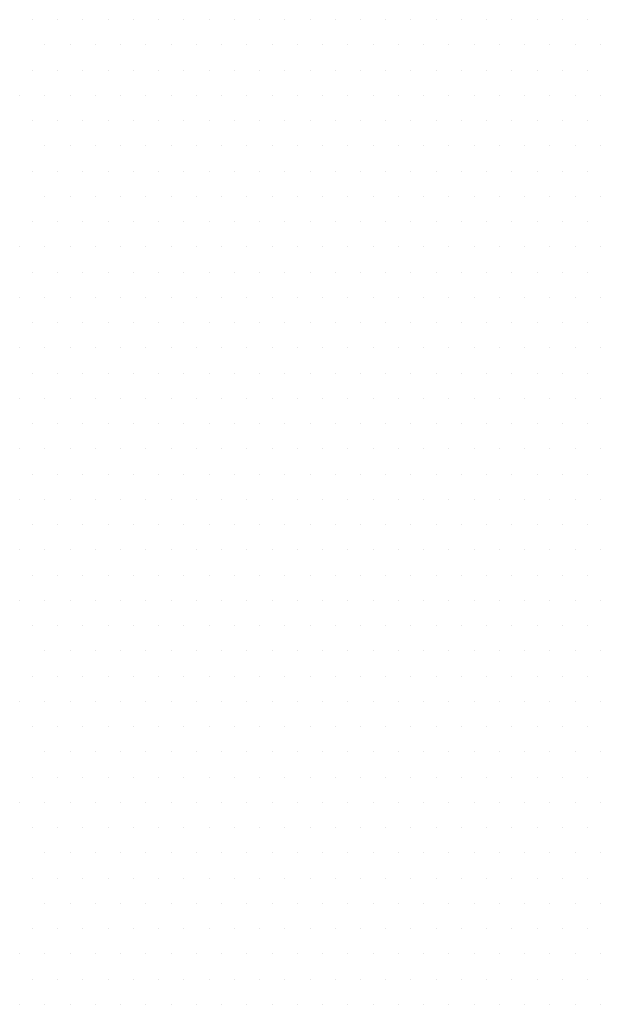
# Model space of a CAD drawing. Units: inches. Extents: x 0 to 1485, y 0 to 1050.
# Drawn here: x 791 to 795, y 407 to 413 of the extents above; entities that cross this region are included whole.
import ezdxf

# ---------------------------------------------------------------- set-up
doc = ezdxf.new("R2010")
doc.units = ezdxf.units.IN
doc.header["$MEASUREMENT"] = 0
doc.layers.add('tekst', color=7, linetype='Continuous')

msp = doc.modelspace()

# ---------------------------------------------------------------- linework, layer by layer
at = {"layer": 'tekst', "color": 253}
for p, q in [((791.0739, 413.0953), (791.0739, 413.0953)), ((791.2327, 413.0953), (791.2327, 413.0953)), ((791.3914, 413.0953), (791.3914, 413.0953)), ((791.5502, 413.0953), (791.5502, 413.0953)), ((791.7089, 413.0953), (791.7089, 413.0953)), ((791.8677, 413.0953), (791.8677, 413.0953)), ((792.0264, 413.0953), (792.0264, 413.0953)), ((792.1852, 413.0953), (792.1852, 413.0953)), ((792.3439, 413.0953), (792.3439, 413.0953)), ((792.5027, 413.0953), (792.5027, 413.0953)), ((792.6614, 413.0953), (792.6614, 413.0953)), ((792.8202, 413.0953), (792.8202, 413.0953)), ((792.9789, 413.0953), (792.9789, 413.0953)), ((793.1377, 413.0953), (793.1377, 413.0953)), ((793.2964, 413.0953), (793.2964, 413.0953)), ((793.4552, 413.0953), (793.4552, 413.0953)), ((793.6139, 413.0953), (793.6139, 413.0953)), ((793.7727, 413.0953), (793.7727, 413.0953)), ((793.9314, 413.0953), (793.9314, 413.0953)), ((794.0902, 413.0953), (794.0902, 413.0953)), ((794.2489, 413.0953), (794.2489, 413.0953)), ((794.4077, 413.0953), (794.4077, 413.0953)), ((794.5664, 413.0953), (794.5664, 413.0953)), ((791.1533, 412.9366), (791.1533, 412.9366)), ((791.312, 412.9366), (791.312, 412.9366)), ((791.4708, 412.9366), (791.4708, 412.9366)), ((791.6295, 412.9366), (791.6295, 412.9366)), ((791.7883, 412.9366), (791.7883, 412.9366)), ((791.947, 412.9366), (791.947, 412.9366)), ((792.1058, 412.9366), (792.1058, 412.9366)), ((792.2645, 412.9366), (792.2645, 412.9366)), ((792.4233, 412.9366), (792.4233, 412.9366)), ((792.582, 412.9366), (792.582, 412.9366)), ((792.7408, 412.9366), (792.7408, 412.9366)), ((792.8995, 412.9366), (792.8995, 412.9366)), ((793.0583, 412.9366), (793.0583, 412.9366)), ((793.217, 412.9366), (793.217, 412.9366)), ((793.3758, 412.9366), (793.3758, 412.9366)), ((793.5345, 412.9366), (793.5345, 412.9366)), ((793.6933, 412.9366), (793.6933, 412.9366)), ((793.852, 412.9366), (793.852, 412.9366)), ((794.0108, 412.9366), (794.0108, 412.9366)), ((794.1695, 412.9366), (794.1695, 412.9366)), ((794.3283, 412.9366), (794.3283, 412.9366)), ((794.487, 412.9366), (794.487, 412.9366)), ((794.6458, 412.9366), (794.6458, 412.9366)), ((791.0739, 412.7778), (791.0739, 412.7778)), ((791.2327, 412.7778), (791.2327, 412.7778)), ((791.3914, 412.7778), (791.3914, 412.7778)), ((791.5502, 412.7778), (791.5502, 412.7778)), ((791.7089, 412.7778), (791.7089, 412.7778)), ((791.8677, 412.7778), (791.8677, 412.7778)), ((792.0264, 412.7778), (792.0264, 412.7778)), ((792.1852, 412.7778), (792.1852, 412.7778)), ((792.3439, 412.7778), (792.3439, 412.7778)), ((792.5027, 412.7778), (792.5027, 412.7778)), ((792.6614, 412.7778), (792.6614, 412.7778)), ((792.8202, 412.7778), (792.8202, 412.7778)), ((792.9789, 412.7778), (792.9789, 412.7778)), ((793.1377, 412.7778), (793.1377, 412.7778)), ((793.2964, 412.7778), (793.2964, 412.7778)), ((793.4552, 412.7778), (793.4552, 412.7778)), ((793.6139, 412.7778), (793.6139, 412.7778)), ((793.7727, 412.7778), (793.7727, 412.7778)), ((793.9314, 412.7778), (793.9314, 412.7778)), ((794.0902, 412.7778), (794.0902, 412.7778)), ((794.2489, 412.7778), (794.2489, 412.7778)), ((794.4077, 412.7778), (794.4077, 412.7778)), ((794.5664, 412.7778), (794.5664, 412.7778)), ((790.9945, 412.6191), (790.9945, 412.6191)), ((791.1533, 412.6191), (791.1533, 412.6191)), ((791.312, 412.6191), (791.312, 412.6191)), ((791.4708, 412.6191), (791.4708, 412.6191)), ((791.6295, 412.6191), (791.6295, 412.6191)), ((791.7883, 412.6191), (791.7883, 412.6191)), ((791.947, 412.6191), (791.947, 412.6191)), ((792.1058, 412.6191), (792.1058, 412.6191)), ((792.2645, 412.6191), (792.2645, 412.6191)), ((792.4233, 412.6191), (792.4233, 412.6191)), ((792.582, 412.6191), (792.582, 412.6191)), ((792.7408, 412.6191), (792.7408, 412.6191)), ((792.8995, 412.6191), (792.8995, 412.6191)), ((793.0583, 412.6191), (793.0583, 412.6191)), ((793.217, 412.6191), (793.217, 412.6191)), ((793.3758, 412.6191), (793.3758, 412.6191)), ((793.5345, 412.6191), (793.5345, 412.6191)), ((793.6933, 412.6191), (793.6933, 412.6191)), ((793.852, 412.6191), (793.852, 412.6191)), ((794.0108, 412.6191), (794.0108, 412.6191)), ((794.1695, 412.6191), (794.1695, 412.6191)), ((794.3283, 412.6191), (794.3283, 412.6191)), ((794.487, 412.6191), (794.487, 412.6191)), ((794.6458, 412.6191), (794.6458, 412.6191)), ((791.0739, 412.4603), (791.0739, 412.4603)), ((791.2327, 412.4603), (791.2327, 412.4603)), ((791.3914, 412.4603), (791.3914, 412.4603)), ((791.5502, 412.4603), (791.5502, 412.4603)), ((791.7089, 412.4603), (791.7089, 412.4603)), ((791.8677, 412.4603), (791.8677, 412.4603)), ((792.0264, 412.4603), (792.0264, 412.4603)), ((792.1852, 412.4603), (792.1852, 412.4603)), ((792.3439, 412.4603), (792.3439, 412.4603)), ((792.5027, 412.4603), (792.5027, 412.4603)), ((792.6614, 412.4603), (792.6614, 412.4603)), ((792.8202, 412.4603), (792.8202, 412.4603)), ((792.9789, 412.4603), (792.9789, 412.4603)), ((793.1377, 412.4603), (793.1377, 412.4603)), ((793.2964, 412.4603), (793.2964, 412.4603)), ((793.4552, 412.4603), (793.4552, 412.4603)), ((793.6139, 412.4603), (793.6139, 412.4603)), ((793.7727, 412.4603), (793.7727, 412.4603)), ((793.9314, 412.4603), (793.9314, 412.4603)), ((794.0902, 412.4603), (794.0902, 412.4603)), ((794.2489, 412.4603), (794.2489, 412.4603)), ((794.4077, 412.4603), (794.4077, 412.4603)), ((794.5664, 412.4603), (794.5664, 412.4603)), ((791.1533, 412.3016), (791.1533, 412.3016)), ((791.312, 412.3016), (791.312, 412.3016)), ((791.4708, 412.3016), (791.4708, 412.3016)), ((791.6295, 412.3016), (791.6295, 412.3016)), ((791.7883, 412.3016), (791.7883, 412.3016)), ((791.947, 412.3016), (791.947, 412.3016)), ((792.1058, 412.3016), (792.1058, 412.3016)), ((792.2645, 412.3016), (792.2645, 412.3016)), ((792.4233, 412.3016), (792.4233, 412.3016)), ((792.582, 412.3016), (792.582, 412.3016)), ((792.7408, 412.3016), (792.7408, 412.3016)), ((792.8995, 412.3016), (792.8995, 412.3016)), ((793.0583, 412.3016), (793.0583, 412.3016)), ((793.217, 412.3016), (793.217, 412.3016)), ((793.3758, 412.3016), (793.3758, 412.3016)), ((793.5345, 412.3016), (793.5345, 412.3016)), ((793.6933, 412.3016), (793.6933, 412.3016)), ((793.852, 412.3016), (793.852, 412.3016)), ((794.0108, 412.3016), (794.0108, 412.3016)), ((794.1695, 412.3016), (794.1695, 412.3016)), ((794.3283, 412.3016), (794.3283, 412.3016)), ((794.487, 412.3016), (794.487, 412.3016)), ((794.6458, 412.3016), (794.6458, 412.3016)), ((791.0739, 412.1428), (791.0739, 412.1428)), ((791.2327, 412.1428), (791.2327, 412.1428)), ((791.3914, 412.1428), (791.3914, 412.1428)), ((791.5502, 412.1428), (791.5502, 412.1428)), ((791.7089, 412.1428), (791.7089, 412.1428)), ((791.8677, 412.1428), (791.8677, 412.1428)), ((792.0264, 412.1428), (792.0264, 412.1428)), ((792.1852, 412.1428), (792.1852, 412.1428)), ((792.3439, 412.1428), (792.3439, 412.1428)), ((792.5027, 412.1428), (792.5027, 412.1428)), ((792.6614, 412.1428), (792.6614, 412.1428)), ((792.8202, 412.1428), (792.8202, 412.1428)), ((792.9789, 412.1428), (792.9789, 412.1428)), ((793.1377, 412.1428), (793.1377, 412.1428)), ((793.2964, 412.1428), (793.2964, 412.1428)), ((793.4552, 412.1428), (793.4552, 412.1428)), ((793.6139, 412.1428), (793.6139, 412.1428)), ((793.7727, 412.1428), (793.7727, 412.1428)), ((793.9314, 412.1428), (793.9314, 412.1428)), ((794.0902, 412.1428), (794.0902, 412.1428)), ((794.2489, 412.1428), (794.2489, 412.1428)), ((794.4077, 412.1428), (794.4077, 412.1428)), ((794.5664, 412.1428), (794.5664, 412.1428)), ((791.1533, 411.9841), (791.1533, 411.9841)), ((791.312, 411.9841), (791.312, 411.9841)), ((791.4708, 411.9841), (791.4708, 411.9841)), ((791.6295, 411.9841), (791.6295, 411.9841)), ((791.7883, 411.9841), (791.7883, 411.9841)), ((791.947, 411.9841), (791.947, 411.9841)), ((792.1058, 411.9841), (792.1058, 411.9841)), ((792.2645, 411.9841), (792.2645, 411.9841)), ((792.4233, 411.9841), (792.4233, 411.9841)), ((792.582, 411.9841), (792.582, 411.9841)), ((792.7408, 411.9841), (792.7408, 411.9841)), ((792.8995, 411.9841), (792.8995, 411.9841)), ((793.0583, 411.9841), (793.0583, 411.9841)), ((793.217, 411.9841), (793.217, 411.9841)), ((793.3758, 411.9841), (793.3758, 411.9841)), ((793.5345, 411.9841), (793.5345, 411.9841)), ((793.6933, 411.9841), (793.6933, 411.9841)), ((793.852, 411.9841), (793.852, 411.9841)), ((794.0108, 411.9841), (794.0108, 411.9841)), ((794.1695, 411.9841), (794.1695, 411.9841)), ((794.3283, 411.9841), (794.3283, 411.9841)), ((794.487, 411.9841), (794.487, 411.9841)), ((794.6458, 411.9841), (794.6458, 411.9841)), ((791.0739, 411.8253), (791.0739, 411.8253)), ((791.2327, 411.8253), (791.2327, 411.8253)), ((791.3914, 411.8253), (791.3914, 411.8253)), ((791.5502, 411.8253), (791.5502, 411.8253)), ((791.7089, 411.8253), (791.7089, 411.8253)), ((791.8677, 411.8253), (791.8677, 411.8253)), ((792.0264, 411.8253), (792.0264, 411.8253)), ((792.1852, 411.8253), (792.1852, 411.8253)), ((792.3439, 411.8253), (792.3439, 411.8253)), ((792.5027, 411.8253), (792.5027, 411.8253)), ((792.6614, 411.8253), (792.6614, 411.8253)), ((792.8202, 411.8253), (792.8202, 411.8253)), ((792.9789, 411.8253), (792.9789, 411.8253)), ((793.1377, 411.8253), (793.1377, 411.8253)), ((793.2964, 411.8253), (793.2964, 411.8253)), ((793.4552, 411.8253), (793.4552, 411.8253)), ((793.6139, 411.8253), (793.6139, 411.8253)), ((793.7727, 411.8253), (793.7727, 411.8253)), ((793.9314, 411.8253), (793.9314, 411.8253)), ((794.0902, 411.8253), (794.0902, 411.8253)), ((794.2489, 411.8253), (794.2489, 411.8253)), ((794.4077, 411.8253), (794.4077, 411.8253)), ((794.5664, 411.8253), (794.5664, 411.8253)), ((790.9945, 411.6666), (790.9945, 411.6666)), ((791.1533, 411.6666), (791.1533, 411.6666)), ((791.312, 411.6666), (791.312, 411.6666)), ((791.4708, 411.6666), (791.4708, 411.6666)), ((791.6295, 411.6666), (791.6295, 411.6666)), ((791.7883, 411.6666), (791.7883, 411.6666)), ((791.947, 411.6666), (791.947, 411.6666)), ((792.1058, 411.6666), (792.1058, 411.6666)), ((792.2645, 411.6666), (792.2645, 411.6666)), ((792.4233, 411.6666), (792.4233, 411.6666)), ((792.582, 411.6666), (792.582, 411.6666)), ((792.7408, 411.6666), (792.7408, 411.6666)), ((792.8995, 411.6666), (792.8995, 411.6666)), ((793.0583, 411.6666), (793.0583, 411.6666)), ((793.217, 411.6666), (793.217, 411.6666)), ((793.3758, 411.6666), (793.3758, 411.6666)), ((793.5345, 411.6666), (793.5345, 411.6666)), ((793.6933, 411.6666), (793.6933, 411.6666)), ((793.852, 411.6666), (793.852, 411.6666)), ((794.0108, 411.6666), (794.0108, 411.6666)), ((794.1695, 411.6666), (794.1695, 411.6666)), ((794.3283, 411.6666), (794.3283, 411.6666)), ((794.487, 411.6666), (794.487, 411.6666)), ((794.6458, 411.6666), (794.6458, 411.6666)), ((791.0739, 411.5078), (791.0739, 411.5078)), ((791.2327, 411.5078), (791.2327, 411.5078)), ((791.3914, 411.5078), (791.3914, 411.5078)), ((791.5502, 411.5078), (791.5502, 411.5078)), ((791.7089, 411.5078), (791.7089, 411.5078)), ((791.8677, 411.5078), (791.8677, 411.5078)), ((792.0264, 411.5078), (792.0264, 411.5078)), ((792.1852, 411.5078), (792.1852, 411.5078)), ((792.3439, 411.5078), (792.3439, 411.5078)), ((792.5027, 411.5078), (792.5027, 411.5078)), ((792.6614, 411.5078), (792.6614, 411.5078)), ((792.8202, 411.5078), (792.8202, 411.5078)), ((792.9789, 411.5078), (792.9789, 411.5078)), ((793.1377, 411.5078), (793.1377, 411.5078)), ((793.2964, 411.5078), (793.2964, 411.5078)), ((793.4552, 411.5078), (793.4552, 411.5078)), ((793.6139, 411.5078), (793.6139, 411.5078)), ((793.7727, 411.5078), (793.7727, 411.5078)), ((793.9314, 411.5078), (793.9314, 411.5078)), ((794.0902, 411.5078), (794.0902, 411.5078)), ((794.2489, 411.5078), (794.2489, 411.5078)), ((794.4077, 411.5078), (794.4077, 411.5078)), ((794.5664, 411.5078), (794.5664, 411.5078)), ((790.9945, 411.3491), (790.9945, 411.3491)), ((791.1533, 411.3491), (791.1533, 411.3491)), ((791.312, 411.3491), (791.312, 411.3491)), ((791.4708, 411.3491), (791.4708, 411.3491)), ((791.6295, 411.3491), (791.6295, 411.3491)), ((791.7883, 411.3491), (791.7883, 411.3491)), ((791.947, 411.3491), (791.947, 411.3491)), ((792.1058, 411.3491), (792.1058, 411.3491)), ((792.2645, 411.3491), (792.2645, 411.3491)), ((792.4233, 411.3491), (792.4233, 411.3491)), ((792.582, 411.3491), (792.582, 411.3491)), ((792.7408, 411.3491), (792.7408, 411.3491)), ((792.8995, 411.3491), (792.8995, 411.3491)), ((793.0583, 411.3491), (793.0583, 411.3491)), ((793.217, 411.3491), (793.217, 411.3491)), ((793.3758, 411.3491), (793.3758, 411.3491)), ((793.5345, 411.3491), (793.5345, 411.3491)), ((793.6933, 411.3491), (793.6933, 411.3491)), ((793.852, 411.3491), (793.852, 411.3491)), ((794.0108, 411.3491), (794.0108, 411.3491)), ((794.1695, 411.3491), (794.1695, 411.3491)), ((794.3283, 411.3491), (794.3283, 411.3491)), ((794.487, 411.3491), (794.487, 411.3491)), ((794.6458, 411.3491), (794.6458, 411.3491)), ((791.0739, 411.1903), (791.0739, 411.1903)), ((791.2327, 411.1903), (791.2327, 411.1903)), ((791.3914, 411.1903), (791.3914, 411.1903)), ((791.5502, 411.1903), (791.5502, 411.1903)), ((791.7089, 411.1903), (791.7089, 411.1903)), ((791.8677, 411.1903), (791.8677, 411.1903)), ((792.0264, 411.1903), (792.0264, 411.1903)), ((792.1852, 411.1903), (792.1852, 411.1903)), ((792.3439, 411.1903), (792.3439, 411.1903)), ((792.5027, 411.1903), (792.5027, 411.1903)), ((792.6614, 411.1903), (792.6614, 411.1903)), ((792.8202, 411.1903), (792.8202, 411.1903)), ((792.9789, 411.1903), (792.9789, 411.1903)), ((793.1377, 411.1903), (793.1377, 411.1903)), ((793.2964, 411.1903), (793.2964, 411.1903)), ((793.4552, 411.1903), (793.4552, 411.1903)), ((793.6139, 411.1903), (793.6139, 411.1903)), ((793.7727, 411.1903), (793.7727, 411.1903)), ((793.9314, 411.1903), (793.9314, 411.1903)), ((794.0902, 411.1903), (794.0902, 411.1903)), ((794.2489, 411.1903), (794.2489, 411.1903)), ((794.4077, 411.1903), (794.4077, 411.1903)), ((794.5664, 411.1903), (794.5664, 411.1903)), ((790.9945, 411.0316), (790.9945, 411.0316)), ((791.1533, 411.0316), (791.1533, 411.0316)), ((791.312, 411.0316), (791.312, 411.0316)), ((791.4708, 411.0316), (791.4708, 411.0316)), ((791.6295, 411.0316), (791.6295, 411.0316)), ((791.7883, 411.0316), (791.7883, 411.0316)), ((791.947, 411.0316), (791.947, 411.0316)), ((792.1058, 411.0316), (792.1058, 411.0316)), ((792.2645, 411.0316), (792.2645, 411.0316)), ((792.4233, 411.0316), (792.4233, 411.0316)), ((792.582, 411.0316), (792.582, 411.0316)), ((792.7408, 411.0316), (792.7408, 411.0316)), ((792.8995, 411.0316), (792.8995, 411.0316)), ((793.0583, 411.0316), (793.0583, 411.0316)), ((793.217, 411.0316), (793.217, 411.0316)), ((793.3758, 411.0316), (793.3758, 411.0316)), ((793.5345, 411.0316), (793.5345, 411.0316)), ((793.6933, 411.0316), (793.6933, 411.0316)), ((793.852, 411.0316), (793.852, 411.0316)), ((794.0108, 411.0316), (794.0108, 411.0316)), ((794.1695, 411.0316), (794.1695, 411.0316)), ((794.3283, 411.0316), (794.3283, 411.0316)), ((794.487, 411.0316), (794.487, 411.0316)), ((794.6458, 411.0316), (794.6458, 411.0316)), ((791.0739, 410.8728), (791.0739, 410.8728)), ((791.2327, 410.8728), (791.2327, 410.8728)), ((791.3914, 410.8728), (791.3914, 410.8728)), ((791.5502, 410.8728), (791.5502, 410.8728)), ((791.7089, 410.8728), (791.7089, 410.8728)), ((791.8677, 410.8728), (791.8677, 410.8728)), ((792.0264, 410.8728), (792.0264, 410.8728)), ((792.1852, 410.8728), (792.1852, 410.8728)), ((792.3439, 410.8728), (792.3439, 410.8728)), ((792.5027, 410.8728), (792.5027, 410.8728)), ((792.6614, 410.8728), (792.6614, 410.8728)), ((792.8202, 410.8728), (792.8202, 410.8728)), ((792.9789, 410.8728), (792.9789, 410.8728)), ((793.1377, 410.8728), (793.1377, 410.8728)), ((793.2964, 410.8728), (793.2964, 410.8728)), ((793.4552, 410.8728), (793.4552, 410.8728)), ((793.6139, 410.8728), (793.6139, 410.8728)), ((793.7727, 410.8728), (793.7727, 410.8728)), ((793.9314, 410.8728), (793.9314, 410.8728)), ((794.0902, 410.8728), (794.0902, 410.8728)), ((794.2489, 410.8728), (794.2489, 410.8728)), ((794.4077, 410.8728), (794.4077, 410.8728)), ((794.5664, 410.8728), (794.5664, 410.8728)), ((790.9945, 410.7141), (790.9945, 410.7141)), ((791.1533, 410.7141), (791.1533, 410.7141)), ((791.312, 410.7141), (791.312, 410.7141)), ((791.4708, 410.7141), (791.4708, 410.7141)), ((791.6295, 410.7141), (791.6295, 410.7141)), ((791.7883, 410.7141), (791.7883, 410.7141)), ((791.947, 410.7141), (791.947, 410.7141)), ((792.1058, 410.7141), (792.1058, 410.7141)), ((792.2645, 410.7141), (792.2645, 410.7141)), ((792.4233, 410.7141), (792.4233, 410.7141)), ((792.582, 410.7141), (792.582, 410.7141)), ((792.7408, 410.7141), (792.7408, 410.7141)), ((792.8995, 410.7141), (792.8995, 410.7141)), ((793.0583, 410.7141), (793.0583, 410.7141)), ((793.217, 410.7141), (793.217, 410.7141)), ((793.3758, 410.7141), (793.3758, 410.7141)), ((793.5345, 410.7141), (793.5345, 410.7141)), ((793.6933, 410.7141), (793.6933, 410.7141)), ((793.852, 410.7141), (793.852, 410.7141)), ((794.0108, 410.7141), (794.0108, 410.7141)), ((794.1695, 410.7141), (794.1695, 410.7141)), ((794.3283, 410.7141), (794.3283, 410.7141)), ((794.487, 410.7141), (794.487, 410.7141)), ((794.6458, 410.7141), (794.6458, 410.7141)), ((791.0739, 410.5553), (791.0739, 410.5553)), ((791.2327, 410.5553), (791.2327, 410.5553)), ((791.3914, 410.5553), (791.3914, 410.5553)), ((791.5502, 410.5553), (791.5502, 410.5553)), ((791.7089, 410.5553), (791.7089, 410.5553)), ((791.8677, 410.5553), (791.8677, 410.5553)), ((792.0264, 410.5553), (792.0264, 410.5553)), ((792.1852, 410.5553), (792.1852, 410.5553)), ((792.3439, 410.5553), (792.3439, 410.5553)), ((792.5027, 410.5553), (792.5027, 410.5553)), ((792.6614, 410.5553), (792.6614, 410.5553)), ((792.8202, 410.5553), (792.8202, 410.5553)), ((792.9789, 410.5553), (792.9789, 410.5553)), ((793.1377, 410.5553), (793.1377, 410.5553)), ((793.2964, 410.5553), (793.2964, 410.5553)), ((793.4552, 410.5553), (793.4552, 410.5553)), ((793.6139, 410.5553), (793.6139, 410.5553)), ((793.7727, 410.5553), (793.7727, 410.5553)), ((793.9314, 410.5553), (793.9314, 410.5553)), ((794.0902, 410.5553), (794.0902, 410.5553)), ((794.2489, 410.5553), (794.2489, 410.5553)), ((794.4077, 410.5553), (794.4077, 410.5553)), ((794.5664, 410.5553), (794.5664, 410.5553)), ((790.9945, 410.3966), (790.9945, 410.3966)), ((791.1533, 410.3966), (791.1533, 410.3966)), ((791.312, 410.3966), (791.312, 410.3966)), ((791.4708, 410.3966), (791.4708, 410.3966)), ((791.6295, 410.3966), (791.6295, 410.3966)), ((791.7883, 410.3966), (791.7883, 410.3966)), ((791.947, 410.3966), (791.947, 410.3966)), ((792.1058, 410.3966), (792.1058, 410.3966)), ((792.2645, 410.3966), (792.2645, 410.3966)), ((792.4233, 410.3966), (792.4233, 410.3966)), ((792.582, 410.3966), (792.582, 410.3966)), ((792.7408, 410.3966), (792.7408, 410.3966)), ((792.8995, 410.3966), (792.8995, 410.3966)), ((793.0583, 410.3966), (793.0583, 410.3966)), ((793.217, 410.3966), (793.217, 410.3966)), ((793.3758, 410.3966), (793.3758, 410.3966)), ((793.5345, 410.3966), (793.5345, 410.3966)), ((793.6933, 410.3966), (793.6933, 410.3966)), ((793.852, 410.3966), (793.852, 410.3966)), ((794.0108, 410.3966), (794.0108, 410.3966)), ((794.1695, 410.3966), (794.1695, 410.3966)), ((794.3283, 410.3966), (794.3283, 410.3966)), ((794.487, 410.3966), (794.487, 410.3966)), ((794.6458, 410.3966), (794.6458, 410.3966)), ((791.0739, 410.2378), (791.0739, 410.2378)), ((791.2327, 410.2378), (791.2327, 410.2378)), ((791.3914, 410.2378), (791.3914, 410.2378)), ((791.5502, 410.2378), (791.5502, 410.2378)), ((791.7089, 410.2378), (791.7089, 410.2378)), ((791.8677, 410.2378), (791.8677, 410.2378)), ((792.0264, 410.2378), (792.0264, 410.2378)), ((792.1852, 410.2378), (792.1852, 410.2378)), ((792.3439, 410.2378), (792.3439, 410.2378)), ((792.5027, 410.2378), (792.5027, 410.2378)), ((792.6614, 410.2378), (792.6614, 410.2378)), ((792.8202, 410.2378), (792.8202, 410.2378)), ((792.9789, 410.2378), (792.9789, 410.2378)), ((793.1377, 410.2378), (793.1377, 410.2378)), ((793.2964, 410.2378), (793.2964, 410.2378)), ((793.4552, 410.2378), (793.4552, 410.2378)), ((793.6139, 410.2378), (793.6139, 410.2378)), ((793.7727, 410.2378), (793.7727, 410.2378)), ((793.9314, 410.2378), (793.9314, 410.2378)), ((794.0902, 410.2378), (794.0902, 410.2378)), ((794.2489, 410.2378), (794.2489, 410.2378)), ((794.4077, 410.2378), (794.4077, 410.2378)), ((794.5664, 410.2378), (794.5664, 410.2378)), ((790.9945, 410.0791), (790.9945, 410.0791)), ((791.1533, 410.0791), (791.1533, 410.0791)), ((791.312, 410.0791), (791.312, 410.0791)), ((791.4708, 410.0791), (791.4708, 410.0791)), ((791.6295, 410.0791), (791.6295, 410.0791)), ((791.7883, 410.0791), (791.7883, 410.0791)), ((791.947, 410.0791), (791.947, 410.0791)), ((792.1058, 410.0791), (792.1058, 410.0791)), ((792.2645, 410.0791), (792.2645, 410.0791)), ((792.4233, 410.0791), (792.4233, 410.0791)), ((792.582, 410.0791), (792.582, 410.0791)), ((792.7408, 410.0791), (792.7408, 410.0791)), ((792.8995, 410.0791), (792.8995, 410.0791)), ((793.0583, 410.0791), (793.0583, 410.0791)), ((793.217, 410.0791), (793.217, 410.0791)), ((793.3758, 410.0791), (793.3758, 410.0791)), ((793.5345, 410.0791), (793.5345, 410.0791)), ((793.6933, 410.0791), (793.6933, 410.0791)), ((793.852, 410.0791), (793.852, 410.0791)), ((794.0108, 410.0791), (794.0108, 410.0791)), ((794.1695, 410.0791), (794.1695, 410.0791)), ((794.3283, 410.0791), (794.3283, 410.0791)), ((794.487, 410.0791), (794.487, 410.0791)), ((794.6458, 410.0791), (794.6458, 410.0791)), ((791.0739, 409.9203), (791.0739, 409.9203)), ((791.2327, 409.9203), (791.2327, 409.9203)), ((791.3914, 409.9203), (791.3914, 409.9203)), ((791.5502, 409.9203), (791.5502, 409.9203)), ((791.7089, 409.9203), (791.7089, 409.9203)), ((791.8677, 409.9203), (791.8677, 409.9203)), ((792.0264, 409.9203), (792.0264, 409.9203)), ((792.1852, 409.9203), (792.1852, 409.9203)), ((792.3439, 409.9203), (792.3439, 409.9203)), ((792.5027, 409.9203), (792.5027, 409.9203)), ((792.6614, 409.9203), (792.6614, 409.9203)), ((792.8202, 409.9203), (792.8202, 409.9203)), ((792.9789, 409.9203), (792.9789, 409.9203)), ((793.1377, 409.9203), (793.1377, 409.9203)), ((793.2964, 409.9203), (793.2964, 409.9203)), ((793.4552, 409.9203), (793.4552, 409.9203)), ((793.6139, 409.9203), (793.6139, 409.9203)), ((793.7727, 409.9203), (793.7727, 409.9203)), ((793.9314, 409.9203), (793.9314, 409.9203)), ((794.0902, 409.9203), (794.0902, 409.9203)), ((794.2489, 409.9203), (794.2489, 409.9203)), ((794.4077, 409.9203), (794.4077, 409.9203)), ((794.5664, 409.9203), (794.5664, 409.9203)), ((790.9945, 409.7616), (790.9945, 409.7616)), ((791.1533, 409.7616), (791.1533, 409.7616)), ((791.312, 409.7616), (791.312, 409.7616)), ((791.4708, 409.7616), (791.4708, 409.7616)), ((791.6295, 409.7616), (791.6295, 409.7616)), ((791.7883, 409.7616), (791.7883, 409.7616)), ((791.947, 409.7616), (791.947, 409.7616)), ((792.1058, 409.7616), (792.1058, 409.7616)), ((792.2645, 409.7616), (792.2645, 409.7616)), ((792.4233, 409.7616), (792.4233, 409.7616)), ((792.582, 409.7616), (792.582, 409.7616)), ((792.7408, 409.7616), (792.7408, 409.7616)), ((792.8995, 409.7616), (792.8995, 409.7616)), ((793.0583, 409.7616), (793.0583, 409.7616)), ((793.217, 409.7616), (793.217, 409.7616)), ((793.3758, 409.7616), (793.3758, 409.7616)), ((793.5345, 409.7616), (793.5345, 409.7616)), ((793.6933, 409.7616), (793.6933, 409.7616)), ((793.852, 409.7616), (793.852, 409.7616)), ((794.0108, 409.7616), (794.0108, 409.7616)), ((794.1695, 409.7616), (794.1695, 409.7616)), ((794.3283, 409.7616), (794.3283, 409.7616)), ((794.487, 409.7616), (794.487, 409.7616)), ((794.6458, 409.7616), (794.6458, 409.7616)), ((791.0739, 409.6028), (791.0739, 409.6028)), ((791.2327, 409.6028), (791.2327, 409.6028)), ((791.3914, 409.6028), (791.3914, 409.6028)), ((791.5502, 409.6028), (791.5502, 409.6028)), ((791.7089, 409.6028), (791.7089, 409.6028)), ((791.8677, 409.6028), (791.8677, 409.6028)), ((792.0264, 409.6028), (792.0264, 409.6028)), ((792.1852, 409.6028), (792.1852, 409.6028)), ((792.3439, 409.6028), (792.3439, 409.6028)), ((792.5027, 409.6028), (792.5027, 409.6028)), ((792.6614, 409.6028), (792.6614, 409.6028)), ((792.8202, 409.6028), (792.8202, 409.6028)), ((792.9789, 409.6028), (792.9789, 409.6028)), ((793.1377, 409.6028), (793.1377, 409.6028)), ((793.2964, 409.6028), (793.2964, 409.6028)), ((793.4552, 409.6028), (793.4552, 409.6028)), ((793.6139, 409.6028), (793.6139, 409.6028)), ((793.7727, 409.6028), (793.7727, 409.6028)), ((793.9314, 409.6028), (793.9314, 409.6028)), ((794.0902, 409.6028), (794.0902, 409.6028)), ((794.2489, 409.6028), (794.2489, 409.6028)), ((794.4077, 409.6028), (794.4077, 409.6028)), ((794.5664, 409.6028), (794.5664, 409.6028)), ((790.9945, 409.4441), (790.9945, 409.4441)), ((791.1533, 409.4441), (791.1533, 409.4441)), ((791.312, 409.4441), (791.312, 409.4441)), ((791.4708, 409.4441), (791.4708, 409.4441)), ((791.6295, 409.4441), (791.6295, 409.4441)), ((791.7883, 409.4441), (791.7883, 409.4441)), ((791.947, 409.4441), (791.947, 409.4441)), ((792.1058, 409.4441), (792.1058, 409.4441)), ((792.2645, 409.4441), (792.2645, 409.4441)), ((792.4233, 409.4441), (792.4233, 409.4441)), ((792.582, 409.4441), (792.582, 409.4441)), ((792.7408, 409.4441), (792.7408, 409.4441)), ((792.8995, 409.4441), (792.8995, 409.4441)), ((793.0583, 409.4441), (793.0583, 409.4441)), ((793.217, 409.4441), (793.217, 409.4441)), ((793.3758, 409.4441), (793.3758, 409.4441)), ((793.5345, 409.4441), (793.5345, 409.4441)), ((793.6933, 409.4441), (793.6933, 409.4441)), ((793.852, 409.4441), (793.852, 409.4441)), ((794.0108, 409.4441), (794.0108, 409.4441)), ((794.1695, 409.4441), (794.1695, 409.4441)), ((794.3283, 409.4441), (794.3283, 409.4441)), ((794.487, 409.4441), (794.487, 409.4441)), ((794.6458, 409.4441), (794.6458, 409.4441)), ((791.0739, 409.2853), (791.0739, 409.2853)), ((791.2327, 409.2853), (791.2327, 409.2853)), ((791.3914, 409.2853), (791.3914, 409.2853)), ((791.5502, 409.2853), (791.5502, 409.2853)), ((791.7089, 409.2853), (791.7089, 409.2853)), ((791.8677, 409.2853), (791.8677, 409.2853)), ((792.0264, 409.2853), (792.0264, 409.2853)), ((792.1852, 409.2853), (792.1852, 409.2853)), ((792.3439, 409.2853), (792.3439, 409.2853)), ((792.5027, 409.2853), (792.5027, 409.2853)), ((792.6614, 409.2853), (792.6614, 409.2853)), ((792.8202, 409.2853), (792.8202, 409.2853)), ((792.9789, 409.2853), (792.9789, 409.2853)), ((793.1377, 409.2853), (793.1377, 409.2853)), ((793.2964, 409.2853), (793.2964, 409.2853)), ((793.4552, 409.2853), (793.4552, 409.2853)), ((793.6139, 409.2853), (793.6139, 409.2853)), ((793.7727, 409.2853), (793.7727, 409.2853)), ((793.9314, 409.2853), (793.9314, 409.2853)), ((794.0902, 409.2853), (794.0902, 409.2853)), ((794.2489, 409.2853), (794.2489, 409.2853)), ((794.4077, 409.2853), (794.4077, 409.2853)), ((794.5664, 409.2853), (794.5664, 409.2853)), ((791.1533, 409.1266), (791.1533, 409.1266)), ((791.312, 409.1266), (791.312, 409.1266)), ((791.4708, 409.1266), (791.4708, 409.1266)), ((791.6295, 409.1266), (791.6295, 409.1266)), ((791.7883, 409.1266), (791.7883, 409.1266)), ((791.947, 409.1266), (791.947, 409.1266)), ((792.1058, 409.1266), (792.1058, 409.1266)), ((792.2645, 409.1266), (792.2645, 409.1266)), ((792.4233, 409.1266), (792.4233, 409.1266)), ((792.582, 409.1266), (792.582, 409.1266)), ((792.7408, 409.1266), (792.7408, 409.1266)), ((792.8995, 409.1266), (792.8995, 409.1266)), ((793.0583, 409.1266), (793.0583, 409.1266)), ((793.217, 409.1266), (793.217, 409.1266)), ((793.3758, 409.1266), (793.3758, 409.1266)), ((793.5345, 409.1266), (793.5345, 409.1266)), ((793.6933, 409.1266), (793.6933, 409.1266)), ((793.852, 409.1266), (793.852, 409.1266)), ((794.0108, 409.1266), (794.0108, 409.1266)), ((794.1695, 409.1266), (794.1695, 409.1266)), ((794.3283, 409.1266), (794.3283, 409.1266)), ((794.487, 409.1266), (794.487, 409.1266)), ((794.6458, 409.1266), (794.6458, 409.1266)), ((791.0739, 408.9678), (791.0739, 408.9678)), ((791.2327, 408.9678), (791.2327, 408.9678)), ((791.3914, 408.9678), (791.3914, 408.9678)), ((791.5502, 408.9678), (791.5502, 408.9678)), ((791.7089, 408.9678), (791.7089, 408.9678)), ((791.8677, 408.9678), (791.8677, 408.9678)), ((792.0264, 408.9678), (792.0264, 408.9678)), ((792.1852, 408.9678), (792.1852, 408.9678)), ((792.3439, 408.9678), (792.3439, 408.9678)), ((792.5027, 408.9678), (792.5027, 408.9678)), ((792.6614, 408.9678), (792.6614, 408.9678)), ((792.8202, 408.9678), (792.8202, 408.9678)), ((792.9789, 408.9678), (792.9789, 408.9678)), ((793.1377, 408.9678), (793.1377, 408.9678)), ((793.2964, 408.9678), (793.2964, 408.9678)), ((793.4552, 408.9678), (793.4552, 408.9678)), ((793.6139, 408.9678), (793.6139, 408.9678)), ((793.7727, 408.9678), (793.7727, 408.9678)), ((793.9314, 408.9678), (793.9314, 408.9678)), ((794.0902, 408.9678), (794.0902, 408.9678)), ((794.2489, 408.9678), (794.2489, 408.9678)), ((794.4077, 408.9678), (794.4077, 408.9678)), ((794.5664, 408.9678), (794.5664, 408.9678)), ((790.9945, 408.8091), (790.9945, 408.8091)), ((791.1533, 408.8091), (791.1533, 408.8091)), ((791.312, 408.8091), (791.312, 408.8091)), ((791.4708, 408.8091), (791.4708, 408.8091)), ((791.6295, 408.8091), (791.6295, 408.8091)), ((791.7883, 408.8091), (791.7883, 408.8091)), ((791.947, 408.8091), (791.947, 408.8091)), ((792.1058, 408.8091), (792.1058, 408.8091)), ((792.2645, 408.8091), (792.2645, 408.8091)), ((792.4233, 408.8091), (792.4233, 408.8091)), ((792.582, 408.8091), (792.582, 408.8091)), ((792.7408, 408.8091), (792.7408, 408.8091)), ((792.8995, 408.8091), (792.8995, 408.8091)), ((793.0583, 408.8091), (793.0583, 408.8091)), ((793.217, 408.8091), (793.217, 408.8091)), ((793.3758, 408.8091), (793.3758, 408.8091)), ((793.5345, 408.8091), (793.5345, 408.8091)), ((793.6933, 408.8091), (793.6933, 408.8091)), ((793.852, 408.8091), (793.852, 408.8091)), ((794.0108, 408.8091), (794.0108, 408.8091)), ((794.1695, 408.8091), (794.1695, 408.8091)), ((794.3283, 408.8091), (794.3283, 408.8091)), ((794.487, 408.8091), (794.487, 408.8091)), ((794.6458, 408.8091), (794.6458, 408.8091)), ((791.0739, 408.6503), (791.0739, 408.6503)), ((791.2327, 408.6503), (791.2327, 408.6503)), ((791.3914, 408.6503), (791.3914, 408.6503)), ((791.5502, 408.6503), (791.5502, 408.6503)), ((791.7089, 408.6503), (791.7089, 408.6503)), ((791.8677, 408.6503), (791.8677, 408.6503)), ((792.0264, 408.6503), (792.0264, 408.6503)), ((792.1852, 408.6503), (792.1852, 408.6503)), ((792.3439, 408.6503), (792.3439, 408.6503)), ((792.5027, 408.6503), (792.5027, 408.6503)), ((792.6614, 408.6503), (792.6614, 408.6503)), ((792.8202, 408.6503), (792.8202, 408.6503)), ((792.9789, 408.6503), (792.9789, 408.6503)), ((793.1377, 408.6503), (793.1377, 408.6503)), ((793.2964, 408.6503), (793.2964, 408.6503)), ((793.4552, 408.6503), (793.4552, 408.6503)), ((793.6139, 408.6503), (793.6139, 408.6503)), ((793.7727, 408.6503), (793.7727, 408.6503)), ((793.9314, 408.6503), (793.9314, 408.6503)), ((794.0902, 408.6503), (794.0902, 408.6503)), ((794.2489, 408.6503), (794.2489, 408.6503)), ((794.4077, 408.6503), (794.4077, 408.6503)), ((794.5664, 408.6503), (794.5664, 408.6503)), ((791.1533, 408.4916), (791.1533, 408.4916)), ((791.312, 408.4916), (791.312, 408.4916)), ((791.4708, 408.4916), (791.4708, 408.4916)), ((791.6295, 408.4916), (791.6295, 408.4916)), ((791.7883, 408.4916), (791.7883, 408.4916)), ((791.947, 408.4916), (791.947, 408.4916)), ((792.1058, 408.4916), (792.1058, 408.4916)), ((792.2645, 408.4916), (792.2645, 408.4916)), ((792.4233, 408.4916), (792.4233, 408.4916)), ((792.582, 408.4916), (792.582, 408.4916)), ((792.7408, 408.4916), (792.7408, 408.4916)), ((792.8995, 408.4916), (792.8995, 408.4916)), ((793.0583, 408.4916), (793.0583, 408.4916)), ((793.217, 408.4916), (793.217, 408.4916)), ((793.3758, 408.4916), (793.3758, 408.4916)), ((793.5345, 408.4916), (793.5345, 408.4916)), ((793.6933, 408.4916), (793.6933, 408.4916)), ((793.852, 408.4916), (793.852, 408.4916)), ((794.0108, 408.4916), (794.0108, 408.4916)), ((794.1695, 408.4916), (794.1695, 408.4916)), ((794.3283, 408.4916), (794.3283, 408.4916)), ((794.487, 408.4916), (794.487, 408.4916)), ((794.6458, 408.4916), (794.6458, 408.4916)), ((791.0739, 408.3328), (791.0739, 408.3328)), ((791.2327, 408.3328), (791.2327, 408.3328)), ((791.3914, 408.3328), (791.3914, 408.3328)), ((791.5502, 408.3328), (791.5502, 408.3328)), ((791.7089, 408.3328), (791.7089, 408.3328)), ((791.8677, 408.3328), (791.8677, 408.3328)), ((792.0264, 408.3328), (792.0264, 408.3328)), ((792.1852, 408.3328), (792.1852, 408.3328)), ((792.3439, 408.3328), (792.3439, 408.3328)), ((792.5027, 408.3328), (792.5027, 408.3328)), ((792.6614, 408.3328), (792.6614, 408.3328)), ((792.8202, 408.3328), (792.8202, 408.3328)), ((792.9789, 408.3328), (792.9789, 408.3328)), ((793.1377, 408.3328), (793.1377, 408.3328)), ((793.2964, 408.3328), (793.2964, 408.3328)), ((793.4552, 408.3328), (793.4552, 408.3328)), ((793.6139, 408.3328), (793.6139, 408.3328)), ((793.7727, 408.3328), (793.7727, 408.3328)), ((793.9314, 408.3328), (793.9314, 408.3328)), ((794.0902, 408.3328), (794.0902, 408.3328)), ((794.2489, 408.3328), (794.2489, 408.3328)), ((794.4077, 408.3328), (794.4077, 408.3328)), ((794.5664, 408.3328), (794.5664, 408.3328)), ((790.9945, 408.1741), (790.9945, 408.1741)), ((791.1533, 408.1741), (791.1533, 408.1741)), ((791.312, 408.1741), (791.312, 408.1741)), ((791.4708, 408.1741), (791.4708, 408.1741)), ((791.6295, 408.1741), (791.6295, 408.1741)), ((791.7883, 408.1741), (791.7883, 408.1741)), ((791.947, 408.1741), (791.947, 408.1741)), ((792.1058, 408.1741), (792.1058, 408.1741)), ((792.2645, 408.1741), (792.2645, 408.1741)), ((792.4233, 408.1741), (792.4233, 408.1741)), ((792.582, 408.1741), (792.582, 408.1741)), ((792.7408, 408.1741), (792.7408, 408.1741)), ((792.8995, 408.1741), (792.8995, 408.1741)), ((793.0583, 408.1741), (793.0583, 408.1741)), ((793.217, 408.1741), (793.217, 408.1741)), ((793.3758, 408.1741), (793.3758, 408.1741)), ((793.5345, 408.1741), (793.5345, 408.1741)), ((793.6933, 408.1741), (793.6933, 408.1741)), ((793.852, 408.1741), (793.852, 408.1741)), ((794.0108, 408.1741), (794.0108, 408.1741)), ((794.1695, 408.1741), (794.1695, 408.1741)), ((794.3283, 408.1741), (794.3283, 408.1741)), ((794.487, 408.1741), (794.487, 408.1741)), ((794.6458, 408.1741), (794.6458, 408.1741)), ((791.0739, 408.0153), (791.0739, 408.0153)), ((791.2327, 408.0153), (791.2327, 408.0153)), ((791.3914, 408.0153), (791.3914, 408.0153)), ((791.5502, 408.0153), (791.5502, 408.0153)), ((791.7089, 408.0153), (791.7089, 408.0153)), ((791.8677, 408.0153), (791.8677, 408.0153)), ((792.0264, 408.0153), (792.0264, 408.0153)), ((792.1852, 408.0153), (792.1852, 408.0153)), ((792.3439, 408.0153), (792.3439, 408.0153)), ((792.5027, 408.0153), (792.5027, 408.0153)), ((792.6614, 408.0153), (792.6614, 408.0153)), ((792.8202, 408.0153), (792.8202, 408.0153)), ((792.9789, 408.0153), (792.9789, 408.0153)), ((793.1377, 408.0153), (793.1377, 408.0153)), ((793.2964, 408.0153), (793.2964, 408.0153)), ((793.4552, 408.0153), (793.4552, 408.0153)), ((793.6139, 408.0153), (793.6139, 408.0153)), ((793.7727, 408.0153), (793.7727, 408.0153)), ((793.9314, 408.0153), (793.9314, 408.0153)), ((794.0902, 408.0153), (794.0902, 408.0153)), ((794.2489, 408.0153), (794.2489, 408.0153)), ((794.4077, 408.0153), (794.4077, 408.0153)), ((794.5664, 408.0153), (794.5664, 408.0153)), ((791.1533, 407.8566), (791.1533, 407.8566)), ((791.312, 407.8566), (791.312, 407.8566)), ((791.4708, 407.8566), (791.4708, 407.8566)), ((791.6295, 407.8566), (791.6295, 407.8566)), ((791.7883, 407.8566), (791.7883, 407.8566)), ((791.947, 407.8566), (791.947, 407.8566)), ((792.1058, 407.8566), (792.1058, 407.8566)), ((792.2645, 407.8566), (792.2645, 407.8566)), ((792.4233, 407.8566), (792.4233, 407.8566)), ((792.582, 407.8566), (792.582, 407.8566)), ((792.7408, 407.8566), (792.7408, 407.8566)), ((792.8995, 407.8566), (792.8995, 407.8566)), ((793.0583, 407.8566), (793.0583, 407.8566)), ((793.217, 407.8566), (793.217, 407.8566)), ((793.3758, 407.8566), (793.3758, 407.8566)), ((793.5345, 407.8566), (793.5345, 407.8566)), ((793.6933, 407.8566), (793.6933, 407.8566)), ((793.852, 407.8566), (793.852, 407.8566)), ((794.0108, 407.8566), (794.0108, 407.8566)), ((794.1695, 407.8566), (794.1695, 407.8566)), ((794.3283, 407.8566), (794.3283, 407.8566)), ((794.487, 407.8566), (794.487, 407.8566)), ((794.6458, 407.8566), (794.6458, 407.8566)), ((791.0739, 407.6978), (791.0739, 407.6978)), ((791.2327, 407.6978), (791.2327, 407.6978)), ((791.3914, 407.6978), (791.3914, 407.6978)), ((791.5502, 407.6978), (791.5502, 407.6978)), ((791.7089, 407.6978), (791.7089, 407.6978)), ((791.8677, 407.6978), (791.8677, 407.6978)), ((792.0264, 407.6978), (792.0264, 407.6978)), ((792.1852, 407.6978), (792.1852, 407.6978)), ((792.3439, 407.6978), (792.3439, 407.6978)), ((792.5027, 407.6978), (792.5027, 407.6978)), ((792.6614, 407.6978), (792.6614, 407.6978)), ((792.8202, 407.6978), (792.8202, 407.6978)), ((792.9789, 407.6978), (792.9789, 407.6978)), ((793.1377, 407.6978), (793.1377, 407.6978)), ((793.2964, 407.6978), (793.2964, 407.6978)), ((793.4552, 407.6978), (793.4552, 407.6978)), ((793.6139, 407.6978), (793.6139, 407.6978)), ((793.7727, 407.6978), (793.7727, 407.6978)), ((793.9314, 407.6978), (793.9314, 407.6978)), ((794.0902, 407.6978), (794.0902, 407.6978)), ((794.2489, 407.6978), (794.2489, 407.6978)), ((794.4077, 407.6978), (794.4077, 407.6978)), ((794.5664, 407.6978), (794.5664, 407.6978)), ((791.1533, 407.5391), (791.1533, 407.5391)), ((791.312, 407.5391), (791.312, 407.5391)), ((791.4708, 407.5391), (791.4708, 407.5391)), ((791.6295, 407.5391), (791.6295, 407.5391)), ((791.7883, 407.5391), (791.7883, 407.5391)), ((791.947, 407.5391), (791.947, 407.5391)), ((792.1058, 407.5391), (792.1058, 407.5391)), ((792.2645, 407.5391), (792.2645, 407.5391)), ((792.4233, 407.5391), (792.4233, 407.5391)), ((792.582, 407.5391), (792.582, 407.5391)), ((792.7408, 407.5391), (792.7408, 407.5391)), ((792.8995, 407.5391), (792.8995, 407.5391)), ((793.0583, 407.5391), (793.0583, 407.5391)), ((793.217, 407.5391), (793.217, 407.5391)), ((793.3758, 407.5391), (793.3758, 407.5391)), ((793.5345, 407.5391), (793.5345, 407.5391)), ((793.6933, 407.5391), (793.6933, 407.5391)), ((793.852, 407.5391), (793.852, 407.5391)), ((794.0108, 407.5391), (794.0108, 407.5391)), ((794.1695, 407.5391), (794.1695, 407.5391)), ((794.3283, 407.5391), (794.3283, 407.5391)), ((794.487, 407.5391), (794.487, 407.5391)), ((794.6458, 407.5391), (794.6458, 407.5391)), ((791.0739, 407.3803), (791.0739, 407.3803)), ((791.2327, 407.3803), (791.2327, 407.3803)), ((791.3914, 407.3803), (791.3914, 407.3803)), ((791.5502, 407.3803), (791.5502, 407.3803)), ((791.7089, 407.3803), (791.7089, 407.3803)), ((791.8677, 407.3803), (791.8677, 407.3803)), ((792.0264, 407.3803), (792.0264, 407.3803)), ((792.1852, 407.3803), (792.1852, 407.3803)), ((792.3439, 407.3803), (792.3439, 407.3803)), ((792.5027, 407.3803), (792.5027, 407.3803)), ((792.6614, 407.3803), (792.6614, 407.3803)), ((792.8202, 407.3803), (792.8202, 407.3803)), ((792.9789, 407.3803), (792.9789, 407.3803)), ((793.1377, 407.3803), (793.1377, 407.3803)), ((793.2964, 407.3803), (793.2964, 407.3803)), ((793.4552, 407.3803), (793.4552, 407.3803)), ((793.6139, 407.3803), (793.6139, 407.3803)), ((793.7727, 407.3803), (793.7727, 407.3803)), ((793.9314, 407.3803), (793.9314, 407.3803)), ((794.0902, 407.3803), (794.0902, 407.3803)), ((794.2489, 407.3803), (794.2489, 407.3803)), ((794.4077, 407.3803), (794.4077, 407.3803)), ((794.5664, 407.3803), (794.5664, 407.3803)), ((790.9945, 407.2216), (790.9945, 407.2216)), ((791.1533, 407.2216), (791.1533, 407.2216)), ((791.312, 407.2216), (791.312, 407.2216)), ((791.4708, 407.2216), (791.4708, 407.2216)), ((791.6295, 407.2216), (791.6295, 407.2216)), ((791.7883, 407.2216), (791.7883, 407.2216)), ((791.947, 407.2216), (791.947, 407.2216)), ((792.1058, 407.2216), (792.1058, 407.2216)), ((792.2645, 407.2216), (792.2645, 407.2216)), ((792.4233, 407.2216), (792.4233, 407.2216)), ((792.582, 407.2216), (792.582, 407.2216)), ((792.7408, 407.2216), (792.7408, 407.2216)), ((792.8995, 407.2216), (792.8995, 407.2216)), ((793.0583, 407.2216), (793.0583, 407.2216)), ((793.217, 407.2216), (793.217, 407.2216)), ((793.3758, 407.2216), (793.3758, 407.2216)), ((793.5345, 407.2216), (793.5345, 407.2216)), ((793.6933, 407.2216), (793.6933, 407.2216)), ((793.852, 407.2216), (793.852, 407.2216)), ((794.0108, 407.2216), (794.0108, 407.2216)), ((794.1695, 407.2216), (794.1695, 407.2216)), ((794.3283, 407.2216), (794.3283, 407.2216)), ((794.487, 407.2216), (794.487, 407.2216)), ((794.6458, 407.2216), (794.6458, 407.2216)), ((791.0739, 407.0628), (791.0739, 407.0628)), ((791.2327, 407.0628), (791.2327, 407.0628)), ((791.3914, 407.0628), (791.3914, 407.0628)), ((791.5502, 407.0628), (791.5502, 407.0628)), ((791.7089, 407.0628), (791.7089, 407.0628)), ((791.8677, 407.0628), (791.8677, 407.0628)), ((792.0264, 407.0628), (792.0264, 407.0628)), ((792.1852, 407.0628), (792.1852, 407.0628)), ((792.3439, 407.0628), (792.3439, 407.0628)), ((792.5027, 407.0628), (792.5027, 407.0628)), ((792.6614, 407.0628), (792.6614, 407.0628)), ((792.8202, 407.0628), (792.8202, 407.0628)), ((792.9789, 407.0628), (792.9789, 407.0628)), ((793.1377, 407.0628), (793.1377, 407.0628)), ((793.2964, 407.0628), (793.2964, 407.0628)), ((793.4552, 407.0628), (793.4552, 407.0628)), ((793.6139, 407.0628), (793.6139, 407.0628)), ((793.7727, 407.0628), (793.7727, 407.0628)), ((793.9314, 407.0628), (793.9314, 407.0628)), ((794.0902, 407.0628), (794.0902, 407.0628)), ((794.2489, 407.0628), (794.2489, 407.0628)), ((794.4077, 407.0628), (794.4077, 407.0628)), ((794.5664, 407.0628), (794.5664, 407.0628)), ((790.9945, 406.9041), (790.9945, 406.9041)), ((791.1533, 406.9041), (791.1533, 406.9041)), ((791.312, 406.9041), (791.312, 406.9041)), ((791.4708, 406.9041), (791.4708, 406.9041)), ((791.6295, 406.9041), (791.6295, 406.9041)), ((791.7883, 406.9041), (791.7883, 406.9041)), ((791.947, 406.9041), (791.947, 406.9041)), ((792.1058, 406.9041), (792.1058, 406.9041)), ((792.2645, 406.9041), (792.2645, 406.9041)), ((792.4233, 406.9041), (792.4233, 406.9041)), ((792.582, 406.9041), (792.582, 406.9041)), ((792.7408, 406.9041), (792.7408, 406.9041)), ((792.8995, 406.9041), (792.8995, 406.9041)), ((793.0583, 406.9041), (793.0583, 406.9041)), ((793.217, 406.9041), (793.217, 406.9041)), ((793.3758, 406.9041), (793.3758, 406.9041)), ((793.5345, 406.9041), (793.5345, 406.9041)), ((793.6933, 406.9041), (793.6933, 406.9041)), ((793.852, 406.9041), (793.852, 406.9041)), ((794.0108, 406.9041), (794.0108, 406.9041)), ((794.1695, 406.9041), (794.1695, 406.9041)), ((794.3283, 406.9041), (794.3283, 406.9041)), ((794.487, 406.9041), (794.487, 406.9041)), ((794.6458, 406.9041), (794.6458, 406.9041))]:
    msp.add_line(p, q, dxfattribs=at)

doc.saveas('drawing.dxf')
